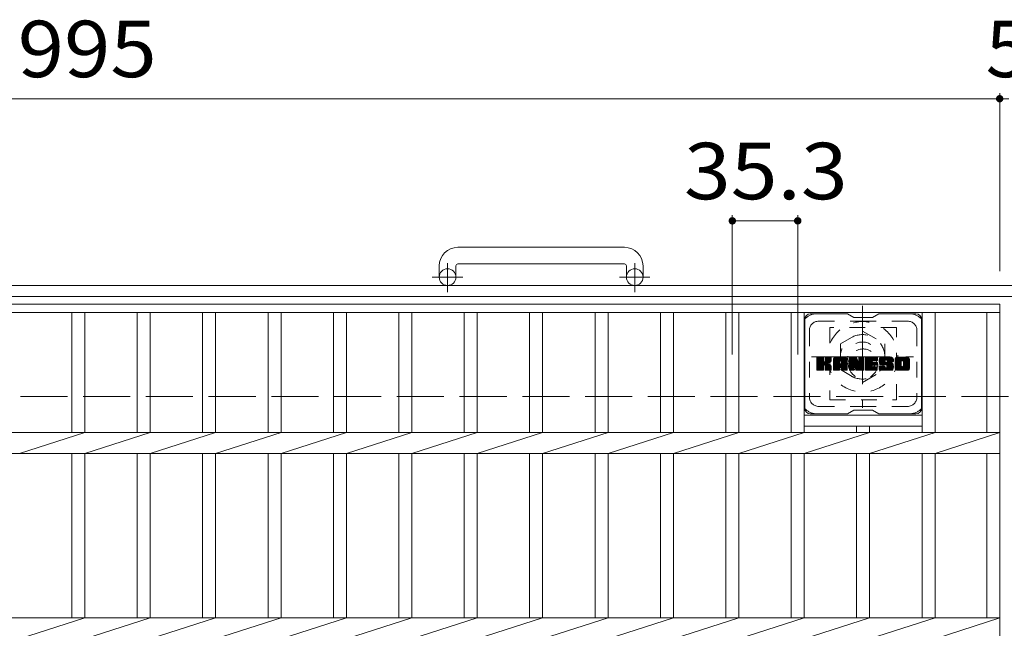
# Model space of a CAD drawing. Units: millimetres. Extents: x -1644 to 1921, y -1353 to 1358.
# Drawn here: x -866 to -334, y 932 to 1261 of the extents above; entities that cross this region are included whole.
import ezdxf

# ---------------------------------------------------------------- set-up
doc = ezdxf.new("R2010")
doc.units = ezdxf.units.MM
doc.header["$LTSCALE"] = 10
for name, pattern in [('JWW_CENTER1', [6.773333, 4.233333, -0.846667, 0.846667, -0.846667]), ('JWW_DASHED1', [1.693333, 0.846667, -0.846667]), ('JWW_DASHED3', [3.386667, 2.54, -0.846667])]:
    doc.linetypes.add(name, pattern=pattern)
for name, color, linetype in [('C-1', 7, 'Continuous'), ('C-2', 7, 'Continuous'), ('C-3', 7, 'Continuous'), ('C-4', 7, 'Continuous'), ('C-7', 7, 'Continuous'), ('C-8', 7, 'Continuous')]:
    doc.layers.add(name, color=color, linetype=linetype)
doc.styles.add('ＭＳ ゴシック', font='txt', dxfattribs={"height": 1})

msp = doc.modelspace()

# ---------------------------------------------------------------- linework, layer by layer
at = {"layer": 'C-1', "color": 2, "linetype": 'Continuous', "lineweight": 9}
for p, q in [((-539.14, 1137.97), (-629.14, 1137.97)), ((-639.14, 1127.97), (-639.14, 1121.87)), ((-630.14, 1127.97), (-630.14, 1121.87)), ((-629.14, 1128.97), (-539.14, 1128.97)), ((-538.14, 1127.97), (-538.14, 1121.87)), ((-529.14, 1127.97), (-529.14, 1121.87)), ((-24.14, 1117.37), (-1644.14, 1117.37)), ((-24.14, 1111.37), (-1644.14, 1111.37))]:
    msp.add_line(p, q, dxfattribs=at)
at = {"layer": 'C-1', "color": 2, "linetype": 'JWW_CENTER1', "lineweight": 9}
for p, q in [((-634.64, 1113.76), (-634.64, 1129.36)), ((-533.64, 1113.76), (-533.64, 1129.36)), ((-626.48, 1121.87), (-642.88, 1121.87)), ((-525.48, 1121.87), (-541.89, 1121.87))]:
    msp.add_line(p, q, dxfattribs=at)
at = {"layer": 'C-1', "color": 2, "linetype": 'JWW_DASHED3', "lineweight": 9}
msp.add_line((-1644.14, 1057.37), (-24.14, 1057.37), dxfattribs=at)
at = {"layer": 'C-1', "color": 2, "linetype": 'Continuous', "lineweight": 9}
for centre in [(-634.64, 1121.87), (-533.64, 1121.87)]:
    msp.add_circle(centre, 4.5, dxfattribs=at)
for centre, radius, start, end in [((-629.14, 1127.97), 10, 90, 180), ((-539.14, 1127.97), 10, 0, 90), ((-629.14, 1127.97), 1, 90, 180), ((-539.14, 1127.97), 1, 0, 90)]:
    msp.add_arc(centre, radius, start, end, dxfattribs=at)
at = {"layer": 'C-2', "color": 3, "linetype": 'Continuous', "lineweight": 9}
for p, q in [((-1331.64, 1107.37), (-336.64, 1107.37)), ((-336.64, 1107.37), (-336.64, 657.37)), ((-1331.64, 1102.87), (-336.64, 1102.87)), ((-837.44, 1102.87), (-837.44, 1038.03)), ((-830.44, 1102.87), (-830.44, 1038.03)), ((-802.14, 1102.87), (-802.14, 1038.03)), ((-795.14, 1102.87), (-795.14, 1038.03)), ((-766.84, 1102.87), (-766.84, 1038.03)), ((-759.84, 1102.87), (-759.84, 1038.03)), ((-731.54, 1102.87), (-731.54, 1038.03)), ((-724.54, 1102.87), (-724.54, 1038.03)), ((-696.24, 1102.87), (-696.24, 1038.03)), ((-689.24, 1102.87), (-689.24, 1038.03)), ((-660.94, 1102.87), (-660.94, 1038.03)), ((-653.94, 1102.87), (-653.94, 1038.03)), ((-625.64, 1102.87), (-625.64, 1038.03)), ((-618.64, 1102.87), (-618.64, 1038.03)), ((-590.34, 1102.87), (-590.34, 1038.03)), ((-583.34, 1102.87), (-583.34, 1038.03)), ((-555.04, 1102.87), (-555.04, 1038.03)), ((-548.04, 1102.87), (-548.04, 1038.03)), ((-519.74, 1102.87), (-519.74, 1038.03)), ((-512.74, 1102.87), (-512.74, 1038.03)), ((-484.44, 1102.87), (-484.44, 1038.03)), ((-477.44, 1102.87), (-477.44, 1038.03)), ((-449.14, 1102.87), (-449.14, 1038.03)), ((-442.14, 1102.87), (-442.14, 1038.03)), ((-378.54, 1102.87), (-378.54, 1038.03)), ((-371.54, 1102.87), (-371.54, 1038.03)), ((-343.64, 1102.87), (-343.64, 1038.03)), ((-442.14, 1047.37), (-378.54, 1047.37)), ((-1331.64, 1038.03), (-336.64, 1038.03)), ((-865.74, 1026.71), (-830.44, 1038.03)), ((-830.44, 1026.71), (-795.14, 1038.03)), ((-795.14, 1026.71), (-759.84, 1038.03)), ((-759.84, 1026.71), (-724.54, 1038.03)), ((-724.54, 1026.71), (-689.24, 1038.03)), ((-689.24, 1026.71), (-653.94, 1038.03)), ((-653.94, 1026.71), (-618.64, 1038.03)), ((-618.64, 1026.71), (-583.34, 1038.03)), ((-583.34, 1026.71), (-548.04, 1038.03)), ((-548.04, 1026.71), (-512.74, 1038.03)), ((-512.74, 1026.71), (-477.44, 1038.03)), ((-477.44, 1026.71), (-442.14, 1038.03)), ((-442.14, 1041.37), (-378.54, 1041.37)), ((-442.14, 1026.71), (-406.84, 1038.03)), ((-413.84, 1041.37), (-413.84, 1038.03)), ((-406.84, 1041.37), (-406.84, 1038.03)), ((-406.84, 1026.71), (-371.54, 1038.03)), ((-371.54, 1026.71), (-336.64, 1038.03)), ((-1331.64, 1026.71), (-336.64, 1026.71)), ((-837.44, 1026.71), (-837.44, 938.03)), ((-830.44, 1026.71), (-830.44, 938.03)), ((-802.14, 1026.71), (-802.14, 938.03)), ((-795.14, 1026.71), (-795.14, 938.03)), ((-766.84, 1026.71), (-766.84, 938.03)), ((-759.84, 1026.71), (-759.84, 938.03)), ((-731.54, 1026.71), (-731.54, 938.03)), ((-724.54, 1026.71), (-724.54, 938.03)), ((-696.24, 1026.71), (-696.24, 938.03)), ((-689.24, 1026.71), (-689.24, 938.03)), ((-660.94, 1026.71), (-660.94, 938.03)), ((-653.94, 1026.71), (-653.94, 938.03)), ((-625.64, 1026.71), (-625.64, 938.03)), ((-618.64, 1026.71), (-618.64, 938.03)), ((-590.34, 1026.71), (-590.34, 938.03)), ((-583.34, 1026.71), (-583.34, 938.03)), ((-555.04, 1026.71), (-555.04, 938.03)), ((-548.04, 1026.71), (-548.04, 938.03)), ((-519.74, 1026.71), (-519.74, 938.03)), ((-512.74, 1026.71), (-512.74, 938.03)), ((-484.44, 1026.71), (-484.44, 938.03)), ((-477.44, 1026.71), (-477.44, 938.03)), ((-449.14, 1026.71), (-449.14, 938.03)), ((-442.14, 1026.71), (-442.14, 938.03)), ((-413.84, 1026.71), (-413.84, 938.03)), ((-406.84, 1026.71), (-406.84, 938.03)), ((-378.54, 1026.71), (-378.54, 938.03)), ((-371.54, 1026.71), (-371.54, 938.03)), ((-343.64, 1026.71), (-343.64, 938.03)), ((-1331.64, 938.03), (-336.64, 938.03)), ((-865.74, 926.71), (-830.44, 938.03)), ((-830.44, 926.71), (-795.14, 938.03)), ((-795.14, 926.71), (-759.84, 938.03)), ((-759.84, 926.71), (-724.54, 938.03)), ((-724.54, 926.71), (-689.24, 938.03)), ((-689.24, 926.71), (-653.94, 938.03)), ((-653.94, 926.71), (-618.64, 938.03)), ((-618.64, 926.71), (-583.34, 938.03)), ((-583.34, 926.71), (-548.04, 938.03)), ((-548.04, 926.71), (-512.74, 938.03)), ((-512.74, 926.71), (-477.44, 938.03)), ((-477.44, 926.71), (-442.14, 938.03)), ((-442.14, 926.71), (-406.84, 938.03)), ((-406.84, 926.71), (-371.54, 938.03)), ((-371.54, 926.71), (-336.64, 938.03))]:
    msp.add_line(p, q, dxfattribs=at)
at = {"layer": 'C-3', "color": 4, "linetype": 'JWW_DASHED1', "lineweight": 9}
for p, q in [((-392.34, 1094.62), (-428.34, 1094.62)), ((-428.34, 1094.62), (-428.34, 1055.62)), ((-392.34, 1055.62), (-392.34, 1094.62)), ((-428.34, 1055.62), (-392.34, 1055.62))]:
    msp.add_line(p, q, dxfattribs=at)
msp.add_circle((-410.34, 1075.12), 8, dxfattribs=at)
at = {"layer": 'C-4', "color": 7, "linetype": 'Continuous', "lineweight": 9}
for p, q in [((-1331.64, 1218.13), (-336.64, 1218.13)), ((-336.64, 1221.13), (-336.64, 1125.06)), ((-336.64, 1218.13), (-331.64, 1218.13)), ((-480.94, 1155.25), (-480.94, 1080.21)), ((-445.64, 1155.25), (-445.64, 1080.21)), ((-480.94, 1152.25), (-445.64, 1152.25))]:
    msp.add_line(p, q, dxfattribs=at)
at = {"layer": 'C-4', "color": 7, "linetype": 'Continuous', "lineweight": 9, "const_width": 2}
for points in [[(-335.64, 1218.13, 0.414214), (-336.64, 1219.13, 0.414214), (-337.64, 1218.13, 0.414214), (-336.64, 1217.13, 0.414214)], [(-479.94, 1152.25, 0.414214), (-480.94, 1153.25, 0.414214), (-481.94, 1152.25, 0.414214), (-480.94, 1151.25, 0.414214)], [(-444.64, 1152.25, 0.414214), (-445.64, 1153.25, 0.414214), (-446.64, 1152.25, 0.414214), (-445.64, 1151.25, 0.414214)]]:
    msp.add_lwpolyline(points, format="xyb", close=True, dxfattribs=at)
at = {"layer": 'C-7', "color": 6, "linetype": 'Continuous', "lineweight": 9}
for p, q in [((-418.84, 1102.12), (-438.84, 1102.12)), ((-415.34, 1100.12), (-418.8, 1102.12)), ((-415.34, 1100.12), (-405.34, 1100.12)), ((-405.34, 1100.12), (-401.88, 1102.12)), ((-381.84, 1102.12), (-401.88, 1102.12)), ((-441.84, 1099.12), (-441.84, 1051.12)), ((-378.84, 1099.12), (-378.84, 1051.12)), ((-435.34, 1075.39), (-432.09, 1078.64)), ((-435.34, 1075.58), (-432.28, 1078.64)), ((-435.34, 1075.77), (-432.47, 1078.64)), ((-435.34, 1075.97), (-432.66, 1078.64)), ((-435.34, 1076.16), (-432.86, 1078.64)), ((-435.34, 1076.35), (-433.05, 1078.64)), ((-435.34, 1076.54), (-433.24, 1078.64)), ((-435.34, 1076.73), (-433.43, 1078.64)), ((-435.34, 1076.93), (-433.62, 1078.64)), ((-435.34, 1077.12), (-433.81, 1078.64)), ((-435.34, 1077.31), (-434.01, 1078.64)), ((-435.34, 1077.5), (-434.2, 1078.64)), ((-435.34, 1077.69), (-434.39, 1078.64)), ((-435.34, 1077.88), (-434.58, 1078.64)), ((-435.34, 1078.08), (-434.77, 1078.64)), ((-435.34, 1078.27), (-434.96, 1078.64)), ((-435.34, 1075.2), (-431.94, 1078.6)), ((-435.34, 1075.01), (-431.85, 1078.5)), ((-435.34, 1074.82), (-431.81, 1078.35)), ((-435.34, 1071.9), (-435.34, 1078.34)), ((-435.34, 1074.62), (-431.81, 1078.16)), ((-435.34, 1074.43), (-431.81, 1077.97)), ((-435.34, 1074.24), (-431.81, 1077.78)), ((-435.34, 1074.05), (-431.81, 1077.58)), ((-435.34, 1073.86), (-431.81, 1077.39)), ((-435.34, 1073.67), (-431.81, 1077.2)), ((-435.34, 1073.47), (-431.81, 1077.01)), ((-435.34, 1073.28), (-431.81, 1076.82)), ((-435.34, 1073.09), (-431.81, 1076.62)), ((-435.34, 1072.9), (-431.79, 1076.45)), ((-435.34, 1072.71), (-431.73, 1076.31)), ((-435.34, 1072.52), (-431.65, 1076.21)), ((-435.34, 1072.32), (-431.53, 1076.13)), ((-435.34, 1071.94), (-431.17, 1076.11)), ((-435.34, 1072.13), (-431.39, 1076.09)), ((-435.31, 1071.77), (-428.45, 1078.64)), ((-435.29, 1078.51), (-435.21, 1078.59)), ((-435.23, 1071.67), (-428.25, 1078.64)), ((-435.1, 1071.6), (-428.06, 1078.64)), ((-432.11, 1078.64), (-435.04, 1078.64)), ((-434.92, 1071.6), (-427.88, 1078.64)), ((-434.73, 1071.6), (-427.75, 1078.57)), ((-434.53, 1071.6), (-427.67, 1078.46)), ((-434.34, 1071.6), (-431.77, 1074.17)), ((-434.15, 1071.6), (-431.81, 1073.94)), ((-433.96, 1071.6), (-431.81, 1073.75)), ((-433.77, 1071.6), (-431.81, 1073.56)), ((-431.81, 1078.34), (-431.81, 1076.57)), ((-431.81, 1071.9), (-431.81, 1073.98)), ((-431.52, 1074.42), (-427.65, 1078.29)), ((-431.29, 1074.46), (-427.65, 1078.1)), ((-431.14, 1074.42), (-427.65, 1077.91)), ((-431.02, 1074.35), (-427.65, 1077.72)), ((-430.93, 1074.24), (-429.89, 1075.28)), ((-430.87, 1074.11), (-429.83, 1075.15)), ((-430.86, 1076.42), (-428.64, 1078.64)), ((-430.85, 1073.94), (-429.69, 1075.1)), ((-430.85, 1073.75), (-429.51, 1075.08)), ((-430.85, 1073.55), (-429.35, 1075.06)), ((-430.85, 1073.36), (-429.19, 1075.02)), ((-430.85, 1073.17), (-429.04, 1074.98)), ((-430.85, 1072.98), (-428.89, 1074.94)), ((-430.85, 1072.79), (-428.75, 1074.88)), ((-430.85, 1072.6), (-428.62, 1074.83)), ((-430.85, 1072.4), (-428.49, 1074.77)), ((-430.85, 1072.21), (-428.36, 1074.7)), ((-430.85, 1072.02), (-428.24, 1074.63)), ((-430.85, 1071.9), (-430.85, 1073.98)), ((-430.84, 1076.63), (-428.83, 1078.64)), ((-430.84, 1076.82), (-429.02, 1078.64)), ((-430.84, 1077.02), (-429.21, 1078.64)), ((-430.84, 1077.21), (-429.4, 1078.64)), ((-430.84, 1077.4), (-429.6, 1078.64)), ((-430.84, 1077.59), (-429.79, 1078.64)), ((-430.84, 1077.78), (-429.98, 1078.64)), ((-430.84, 1077.97), (-430.17, 1078.64)), ((-430.84, 1078.17), (-430.36, 1078.64)), ((-430.84, 1078.36), (-430.55, 1078.64)), ((-430.84, 1078.34), (-430.84, 1076.57)), ((-430.84, 1071.83), (-428.13, 1074.55)), ((-430.78, 1071.71), (-428.02, 1074.47)), ((-430.67, 1071.62), (-427.92, 1074.38)), ((-427.95, 1078.64), (-430.54, 1078.64)), ((-430.51, 1071.6), (-427.83, 1074.27)), ((-430.32, 1071.6), (-427.76, 1074.15)), ((-430.12, 1071.6), (-427.7, 1074.02)), ((-429.93, 1071.6), (-427.66, 1073.87)), ((-429.74, 1071.6), (-427.64, 1073.69)), ((-429.73, 1075.44), (-427.65, 1077.52)), ((-429.5, 1075.48), (-427.65, 1077.33)), ((-429.26, 1075.53), (-427.65, 1077.14)), ((-428.99, 1075.6), (-427.65, 1076.95)), ((-428.7, 1075.71), (-427.65, 1076.75)), ((-428.35, 1075.86), (-427.7, 1076.51)), ((-427.65, 1078.34), (-427.65, 1076.84)), ((-427.64, 1071.9), (-427.64, 1073.69)), ((-426.37, 1073.24), (-420.97, 1078.64)), ((-426.37, 1073.43), (-421.16, 1078.64)), ((-426.37, 1073.63), (-421.35, 1078.64)), ((-426.37, 1073.82), (-421.54, 1078.64)), ((-426.37, 1074.01), (-421.73, 1078.64)), ((-426.37, 1074.2), (-421.93, 1078.64)), ((-426.37, 1074.39), (-422.12, 1078.64)), ((-426.37, 1074.58), (-422.31, 1078.64)), ((-426.37, 1074.78), (-422.5, 1078.64)), ((-426.37, 1074.97), (-422.69, 1078.64)), ((-426.37, 1075.16), (-422.89, 1078.64)), ((-426.37, 1075.35), (-423.08, 1078.64)), ((-426.37, 1075.54), (-423.27, 1078.64)), ((-426.37, 1075.73), (-423.46, 1078.64)), ((-426.37, 1075.93), (-423.65, 1078.64)), ((-426.37, 1076.12), (-423.84, 1078.64)), ((-426.37, 1076.31), (-424.04, 1078.64)), ((-426.37, 1076.5), (-424.23, 1078.64)), ((-426.37, 1076.69), (-424.42, 1078.64)), ((-426.37, 1076.88), (-424.61, 1078.64)), ((-426.37, 1077.08), (-424.8, 1078.64)), ((-426.37, 1077.27), (-424.99, 1078.64)), ((-426.37, 1077.46), (-425.19, 1078.64)), ((-426.37, 1077.65), (-425.38, 1078.64)), ((-426.37, 1071.9), (-426.37, 1077.64)), ((-426.37, 1073.05), (-423.17, 1076.25)), ((-426.37, 1072.86), (-423.17, 1076.06)), ((-426.37, 1072.67), (-423.17, 1075.86)), ((-426.37, 1072.48), (-423.17, 1075.67)), ((-426.37, 1072.28), (-423.17, 1075.48)), ((-426.37, 1072.09), (-423.17, 1075.29)), ((-426.37, 1071.9), (-423.14, 1075.13)), ((-426.34, 1077.87), (-425.6, 1078.62)), ((-426.33, 1071.75), (-422.98, 1075.09)), ((-426.24, 1071.65), (-422.79, 1075.09)), ((-426.18, 1078.22), (-425.95, 1078.45)), ((-426.1, 1071.6), (-422.6, 1075.09)), ((-425.91, 1071.6), (-422.41, 1075.09)), ((-425.71, 1071.6), (-419.14, 1078.17)), ((-425.52, 1071.6), (-419.08, 1078.04)), ((-420, 1078.64), (-425.36, 1078.64)), ((-425.33, 1071.6), (-419.03, 1077.9)), ((-425.14, 1071.6), (-419, 1077.74)), ((-424.95, 1071.6), (-418.99, 1077.55)), ((-424.76, 1071.6), (-418.99, 1077.36)), ((-424.56, 1071.6), (-418.99, 1077.17)), ((-423.17, 1075.19), (-423.17, 1076.24)), ((-422.29, 1075.09), (-423.07, 1075.09)), ((-422.79, 1073.18), (-418.99, 1076.97)), ((-422.69, 1076.73), (-420.78, 1078.64)), ((-422.59, 1073.19), (-418.99, 1076.78)), ((-422.53, 1076.7), (-420.58, 1078.64)), ((-422.45, 1073.14), (-418.99, 1076.59)), ((-422.4, 1076.64), (-420.39, 1078.64)), ((-422.34, 1073.05), (-418.99, 1076.4)), ((-422.3, 1076.54), (-420.2, 1078.64)), ((-422.26, 1072.95), (-418.99, 1076.21)), ((-422.23, 1076.42), (-420.01, 1078.64)), ((-422.2, 1072.81), (-418.99, 1076.02)), ((-422.19, 1076.27), (-419.83, 1078.63)), ((-422.19, 1076.08), (-419.68, 1078.59)), ((-422.19, 1075.89), (-419.54, 1078.53)), ((-422.19, 1075.69), (-419.42, 1078.46)), ((-422.19, 1075.5), (-419.32, 1078.38)), ((-422.19, 1075.31), (-419.22, 1078.28)), ((-422.19, 1075.19), (-422.19, 1076.24)), ((-422.19, 1072.63), (-418.99, 1075.82)), ((-422.19, 1072.44), (-418.99, 1075.63)), ((-422.19, 1072.24), (-418.99, 1075.44)), ((-422.19, 1072.05), (-418.99, 1075.25)), ((-422.19, 1071.86), (-418.99, 1075.06)), ((-422.14, 1071.72), (-418.99, 1074.87)), ((-422.03, 1071.63), (-418.99, 1074.67)), ((-421.88, 1071.6), (-418.99, 1074.48)), ((-421.69, 1071.6), (-418.99, 1074.29)), ((-421.5, 1071.6), (-418.99, 1074.1)), ((-421.31, 1071.6), (-418.99, 1073.91)), ((-421.11, 1071.6), (-418.99, 1073.71)), ((-420.92, 1071.6), (-418.99, 1073.52)), ((-418.99, 1071.9), (-418.99, 1077.64)), ((-417.7, 1075.01), (-414.07, 1078.64)), ((-417.7, 1075.2), (-414.26, 1078.64)), ((-417.7, 1075.39), (-414.45, 1078.64)), ((-417.7, 1075.58), (-414.64, 1078.64)), ((-417.7, 1075.78), (-414.83, 1078.64)), ((-417.7, 1075.97), (-415.02, 1078.64)), ((-417.7, 1076.16), (-415.22, 1078.64)), ((-417.7, 1076.35), (-415.41, 1078.64)), ((-417.7, 1076.54), (-415.6, 1078.64)), ((-417.7, 1076.74), (-415.79, 1078.64)), ((-417.7, 1076.93), (-415.98, 1078.64)), ((-417.7, 1077.12), (-416.17, 1078.64)), ((-417.7, 1077.31), (-416.37, 1078.64)), ((-417.7, 1077.5), (-416.56, 1078.64)), ((-417.7, 1077.69), (-416.75, 1078.64)), ((-417.7, 1077.89), (-416.94, 1078.64)), ((-417.7, 1078.08), (-417.13, 1078.64)), ((-417.7, 1078.27), (-417.32, 1078.64)), ((-417.7, 1074.82), (-413.94, 1078.58)), ((-417.7, 1074.63), (-413.85, 1078.47)), ((-417.7, 1078.34), (-417.7, 1071.9)), ((-417.7, 1074.43), (-413.8, 1078.33)), ((-417.7, 1074.24), (-413.76, 1078.19)), ((-417.7, 1074.05), (-413.71, 1078.04)), ((-417.7, 1073.86), (-413.66, 1077.9)), ((-417.7, 1073.67), (-413.62, 1077.75)), ((-417.7, 1073.48), (-413.57, 1077.6)), ((-417.7, 1073.28), (-413.52, 1077.46)), ((-417.7, 1073.09), (-413.48, 1077.31)), ((-417.7, 1072.9), (-413.43, 1077.17)), ((-417.7, 1072.71), (-413.38, 1077.02)), ((-417.7, 1072.52), (-413.34, 1076.88)), ((-417.7, 1072.33), (-413.29, 1076.73)), ((-417.7, 1072.13), (-413.25, 1076.59)), ((-417.7, 1071.94), (-413.2, 1076.44)), ((-417.67, 1071.78), (-413.15, 1076.3)), ((-417.64, 1078.52), (-417.57, 1078.59)), ((-417.59, 1071.67), (-413.11, 1076.15)), ((-417.46, 1071.6), (-413.06, 1076.01)), ((-417.4, 1078.64), (-414.12, 1078.64)), ((-417.28, 1071.6), (-415.16, 1073.72)), ((-415.17, 1071.9), (-415.17, 1073.65)), ((-415.05, 1073.83), (-413.01, 1075.86)), ((-414.87, 1073.81), (-412.97, 1075.72)), ((-414.79, 1073.7), (-412.92, 1075.57)), ((-414.23, 1071.81), (-414.79, 1073.7)), ((-414.75, 1073.55), (-412.83, 1075.47)), ((-414.7, 1073.4), (-410.04, 1078.06)), ((-414.66, 1073.26), (-410.04, 1077.87)), ((-414.62, 1073.11), (-410.04, 1077.68)), ((-414.57, 1072.96), (-410.04, 1077.49)), ((-414.53, 1072.81), (-410.04, 1077.3)), ((-414.48, 1072.66), (-410.04, 1077.11)), ((-414.44, 1072.52), (-410.04, 1076.91)), ((-414.4, 1072.37), (-410.04, 1076.72)), ((-414.35, 1072.22), (-410.04, 1076.53)), ((-414.31, 1072.07), (-410.04, 1076.34)), ((-414.27, 1071.92), (-410.04, 1076.15)), ((-414.22, 1071.78), (-410.04, 1075.96)), ((-414.14, 1071.67), (-410.04, 1075.76)), ((-414.01, 1071.6), (-410.04, 1075.57)), ((-413.84, 1078.43), (-412.92, 1075.56)), ((-413.83, 1071.6), (-410.04, 1075.38)), ((-413.64, 1071.6), (-410.04, 1075.19)), ((-413.44, 1071.6), (-410.04, 1075)), ((-413.25, 1071.6), (-410.04, 1074.81)), ((-413.06, 1071.6), (-410.04, 1074.61)), ((-412.87, 1071.6), (-410.04, 1074.42)), ((-412.68, 1071.6), (-410.04, 1074.23)), ((-412.61, 1076.46), (-410.42, 1078.64)), ((-412.61, 1076.65), (-410.61, 1078.64)), ((-412.61, 1076.84), (-410.81, 1078.64)), ((-412.61, 1077.03), (-411, 1078.64)), ((-412.61, 1077.23), (-411.19, 1078.64)), ((-412.61, 1077.42), (-411.38, 1078.64)), ((-412.61, 1077.61), (-411.57, 1078.64)), ((-412.61, 1077.8), (-411.76, 1078.64)), ((-412.61, 1077.99), (-411.96, 1078.64)), ((-412.61, 1078.18), (-412.15, 1078.64)), ((-412.61, 1076.27), (-410.25, 1078.63)), ((-412.61, 1076.08), (-410.13, 1078.55)), ((-412.61, 1075.88), (-410.06, 1078.43)), ((-412.61, 1078.34), (-412.61, 1075.61)), ((-412.61, 1075.69), (-410.04, 1078.26)), ((-412.6, 1078.38), (-412.34, 1078.64)), ((-412.49, 1071.6), (-410.04, 1074.04)), ((-412.3, 1078.64), (-410.34, 1078.64)), ((-412.29, 1071.6), (-410.04, 1073.85)), ((-412.1, 1071.6), (-410.04, 1073.66)), ((-410.04, 1078.34), (-410.04, 1071.9)), ((-409.07, 1073.1), (-403.52, 1078.64)), ((-409.07, 1073.29), (-403.71, 1078.64)), ((-409.07, 1073.48), (-403.9, 1078.64)), ((-409.07, 1073.67), (-404.1, 1078.64)), ((-409.07, 1073.87), (-404.29, 1078.64)), ((-409.07, 1074.06), (-404.48, 1078.64)), ((-409.07, 1074.25), (-404.67, 1078.64)), ((-409.07, 1074.44), (-404.86, 1078.64)), ((-409.07, 1074.63), (-405.05, 1078.64)), ((-409.07, 1074.82), (-405.25, 1078.64)), ((-409.07, 1075.02), (-405.44, 1078.64)), ((-409.07, 1075.21), (-405.63, 1078.64)), ((-409.07, 1075.4), (-405.82, 1078.64)), ((-409.07, 1075.59), (-406.01, 1078.64)), ((-409.07, 1075.78), (-406.2, 1078.64)), ((-409.07, 1075.97), (-406.4, 1078.64)), ((-409.07, 1076.17), (-406.59, 1078.64)), ((-409.07, 1076.36), (-406.78, 1078.64)), ((-409.07, 1076.55), (-406.97, 1078.64)), ((-409.07, 1076.74), (-407.16, 1078.64)), ((-409.07, 1076.93), (-407.35, 1078.64)), ((-409.07, 1077.12), (-407.55, 1078.64)), ((-409.07, 1077.32), (-407.74, 1078.64)), ((-409.07, 1077.51), (-407.93, 1078.64)), ((-409.07, 1077.7), (-408.12, 1078.64)), ((-409.07, 1077.89), (-408.31, 1078.64)), ((-409.07, 1078.08), (-408.51, 1078.64)), ((-409.07, 1078.28), (-408.7, 1078.64)), ((-409.07, 1071.9), (-409.07, 1078.34)), ((-409.07, 1072.91), (-405.5, 1076.48)), ((-409.07, 1072.72), (-405.52, 1076.26)), ((-409.07, 1072.52), (-405.48, 1076.11)), ((-409.07, 1072.33), (-405.39, 1076.01)), ((-409.07, 1072.14), (-405.28, 1075.93)), ((-409.07, 1071.95), (-405.12, 1075.89)), ((-409.04, 1071.78), (-404.93, 1075.89)), ((-408.96, 1071.67), (-404.74, 1075.89)), ((-408.83, 1071.6), (-404.54, 1075.89)), ((-408.76, 1078.64), (-402.96, 1078.64)), ((-408.65, 1071.6), (-404.35, 1075.89)), ((-408.46, 1071.6), (-404.16, 1075.89)), ((-408.27, 1071.6), (-403.97, 1075.89)), ((-408.08, 1071.6), (-403.78, 1075.89)), ((-407.88, 1071.6), (-405.53, 1073.95)), ((-407.69, 1071.6), (-405.5, 1073.79)), ((-407.5, 1071.6), (-405.43, 1073.67)), ((-407.31, 1071.6), (-405.32, 1073.58)), ((-407.12, 1071.6), (-405.18, 1073.53)), ((-406.93, 1071.6), (-405, 1073.52)), ((-406.73, 1071.6), (-404.81, 1073.52)), ((-406.54, 1071.6), (-404.62, 1073.52)), ((-406.35, 1071.6), (-404.42, 1073.52)), ((-406.16, 1071.6), (-404.23, 1073.52)), ((-405.97, 1071.6), (-404.04, 1073.52)), ((-405.77, 1071.6), (-403.85, 1073.52)), ((-405.58, 1071.6), (-403.66, 1073.52)), ((-405.39, 1071.6), (-403.46, 1073.52)), ((-405.27, 1076.71), (-403.33, 1078.64)), ((-405.2, 1071.6), (-403.27, 1073.52)), ((-405.13, 1074.35), (-403.59, 1075.89)), ((-402.96, 1074.35), (-405.12, 1074.35)), ((-402.98, 1073.52), (-405.12, 1073.52)), ((-402.96, 1076.74), (-405.1, 1076.74)), ((-402.96, 1075.89), (-405.1, 1075.89)), ((-405.04, 1076.74), (-403.14, 1078.64)), ((-405.01, 1071.6), (-403.08, 1073.52)), ((-404.94, 1074.35), (-403.39, 1075.89)), ((-404.85, 1076.74), (-402.95, 1078.64)), ((-404.75, 1074.35), (-403.2, 1075.89)), ((-404.66, 1076.74), (-402.8, 1078.6)), ((-404.56, 1074.35), (-403.01, 1075.89)), ((-404.47, 1076.74), (-402.7, 1078.5)), ((-404.37, 1074.35), (-402.84, 1075.87)), ((-404.28, 1076.74), (-402.66, 1078.36)), ((-404.18, 1074.35), (-402.73, 1075.79)), ((-404.08, 1076.74), (-402.66, 1078.16)), ((-403.98, 1074.35), (-402.67, 1075.66)), ((-403.89, 1076.74), (-402.66, 1077.97)), ((-403.79, 1074.35), (-402.66, 1075.48)), ((-403.7, 1076.74), (-402.66, 1077.78)), ((-403.6, 1074.35), (-402.66, 1075.29)), ((-403.51, 1076.74), (-402.66, 1077.59)), ((-403.41, 1074.35), (-402.66, 1075.1)), ((-403.32, 1076.74), (-402.66, 1077.4)), ((-403.22, 1074.35), (-402.66, 1074.91)), ((-403.12, 1076.74), (-402.66, 1077.21)), ((-403.02, 1074.35), (-402.66, 1074.71)), ((-402.93, 1076.74), (-402.66, 1077.01)), ((-402.66, 1077.04), (-402.66, 1078.34)), ((-402.66, 1074.65), (-402.66, 1075.59)), ((-401.69, 1076.45), (-399.49, 1078.64)), ((-401.69, 1076.64), (-399.69, 1078.64)), ((-401.69, 1072.61), (-400.46, 1073.84)), ((-401.69, 1072.81), (-400.65, 1073.84)), ((-401.69, 1073), (-400.84, 1073.84)), ((-401.69, 1073.19), (-401.04, 1073.84)), ((-401.69, 1073.38), (-401.23, 1073.84)), ((-401.69, 1073.57), (-401.42, 1073.84)), ((-401.69, 1073.54), (-401.69, 1072.6)), ((-401.68, 1076.27), (-399.3, 1078.64)), ((-401.68, 1076.84), (-399.88, 1078.64)), ((-401.67, 1072.44), (-400.27, 1073.84)), ((-401.66, 1076.09), (-399.11, 1078.64)), ((-401.66, 1077.05), (-400.07, 1078.64)), ((-401.64, 1075.92), (-398.92, 1078.64)), ((-401.64, 1072.28), (-400.08, 1073.84)), ((-401.63, 1077.27), (-400.26, 1078.64)), ((-401.62, 1075.75), (-398.73, 1078.64)), ((-401.59, 1075.59), (-398.54, 1078.64)), ((-401.59, 1077.51), (-400.45, 1078.64)), ((-401.58, 1072.15), (-399.89, 1073.84)), ((-401.55, 1075.44), (-398.34, 1078.64)), ((-401.53, 1077.76), (-400.64, 1078.64)), ((-401.51, 1075.29), (-398.15, 1078.64)), ((-401.51, 1072.03), (-399.69, 1073.84)), ((-401.46, 1075.14), (-397.96, 1078.64)), ((-401.44, 1078.04), (-400.84, 1078.64)), ((-401.42, 1071.92), (-399.5, 1073.84)), ((-401.41, 1075), (-397.77, 1078.64)), ((-401.39, 1073.84), (-398.79, 1073.84)), ((-401.36, 1074.86), (-397.58, 1078.64)), ((-401.32, 1078.35), (-401.07, 1078.6)), ((-401.32, 1071.83), (-399.31, 1073.84)), ((-401.3, 1074.73), (-397.38, 1078.64)), ((-401.22, 1074.62), (-397.19, 1078.64)), ((-401.21, 1071.75), (-399.12, 1073.84)), ((-401.11, 1074.54), (-397, 1078.64)), ((-401.09, 1071.68), (-398.93, 1073.84)), ((-400.97, 1074.49), (-398.49, 1076.96)), ((-400.95, 1071.63), (-398.74, 1073.84)), ((-395, 1078.64), (-400.87, 1078.64)), ((-397.83, 1074.48), (-400.87, 1074.48)), ((-400.79, 1074.48), (-398.5, 1076.76)), ((-400.78, 1071.6), (-398.6, 1073.78)), ((-400.6, 1071.6), (-398.52, 1073.68)), ((-400.59, 1074.48), (-398.5, 1076.57)), ((-400.41, 1071.6), (-398.48, 1073.52)), ((-400.4, 1074.48), (-398.5, 1076.38)), ((-400.21, 1074.48), (-398.5, 1076.19)), ((-400.02, 1074.48), (-398.49, 1076)), ((-399.83, 1074.48), (-398.43, 1075.87)), ((-399.63, 1074.48), (-398.32, 1075.79)), ((-399.44, 1074.48), (-398.16, 1075.76)), ((-399.25, 1074.48), (-397.97, 1075.76)), ((-399.06, 1074.48), (-397.77, 1075.76)), ((-398.87, 1074.48), (-397.58, 1075.76)), ((-398.87, 1071.6), (-394.72, 1075.75)), ((-398.68, 1074.48), (-397.39, 1075.76)), ((-398.68, 1071.6), (-394.58, 1075.7)), ((-398.5, 1076.06), (-398.5, 1076.86)), ((-398.49, 1071.6), (-394.47, 1075.62)), ((-398.48, 1074.48), (-397.2, 1075.76)), ((-398.48, 1073.54), (-398.48, 1073.33)), ((-398.3, 1071.6), (-394.38, 1075.51)), ((-398.29, 1074.48), (-397.01, 1075.76)), ((-398.2, 1075.76), (-394.82, 1075.76)), ((-398.11, 1077.34), (-396.81, 1078.64)), ((-398.11, 1071.6), (-394.32, 1075.38)), ((-398.1, 1074.48), (-396.82, 1075.76)), ((-397.91, 1077.35), (-396.62, 1078.64)), ((-397.91, 1074.48), (-396.62, 1075.76)), ((-397.91, 1071.6), (-394.27, 1075.24)), ((-397.77, 1077.3), (-396.43, 1078.64)), ((-397.73, 1074.46), (-396.43, 1075.76)), ((-397.72, 1071.6), (-394.22, 1075.1)), ((-397.66, 1077.22), (-396.23, 1078.64)), ((-397.62, 1073.04), (-394.9, 1075.76)), ((-397.61, 1074.39), (-396.24, 1075.76)), ((-397.58, 1077.11), (-396.04, 1078.64)), ((-397.54, 1074.27), (-396.05, 1075.76)), ((-397.53, 1071.6), (-394.18, 1074.95)), ((-397.52, 1076.97), (-395.85, 1078.64)), ((-397.52, 1073.33), (-395.09, 1075.76)), ((-397.52, 1073.52), (-395.28, 1075.76)), ((-397.52, 1073.71), (-395.47, 1075.76)), ((-397.52, 1073.9), (-395.67, 1075.76)), ((-397.52, 1074.09), (-395.86, 1075.76)), ((-397.52, 1074.17), (-397.52, 1073.33)), ((-397.51, 1076.8), (-395.66, 1078.64)), ((-397.51, 1076.68), (-397.51, 1076.86)), ((-397.5, 1076.61), (-395.47, 1078.64)), ((-397.44, 1076.48), (-395.28, 1078.64)), ((-397.34, 1071.6), (-394.13, 1074.8)), ((-397.32, 1076.4), (-395.08, 1078.64)), ((-397.21, 1076.38), (-393.99, 1076.38)), ((-397.16, 1076.38), (-394.9, 1078.64)), ((-397.15, 1071.6), (-394.1, 1074.64)), ((-396.97, 1076.38), (-394.74, 1078.61)), ((-396.96, 1071.6), (-394.07, 1074.48)), ((-396.77, 1076.38), (-394.59, 1078.56)), ((-396.76, 1071.6), (-394.04, 1074.32)), ((-396.58, 1076.38), (-394.47, 1078.49)), ((-396.57, 1071.6), (-394.02, 1074.15)), ((-396.39, 1076.38), (-394.36, 1078.41)), ((-396.38, 1071.6), (-394, 1073.97)), ((-396.2, 1076.38), (-394.26, 1078.32)), ((-396.19, 1071.6), (-394, 1073.79)), ((-396.01, 1076.38), (-394.17, 1078.21)), ((-396, 1071.6), (-394, 1073.6)), ((-395.82, 1076.38), (-394.1, 1078.09)), ((-395.62, 1076.38), (-394.05, 1077.96)), ((-395.43, 1076.38), (-394.01, 1077.8)), ((-395.24, 1076.38), (-393.99, 1077.62)), ((-395.05, 1076.38), (-393.99, 1077.43)), ((-394.86, 1076.38), (-393.99, 1077.24)), ((-394.67, 1076.38), (-393.99, 1077.05)), ((-394.47, 1076.38), (-393.99, 1076.86)), ((-394.28, 1076.38), (-393.99, 1076.67)), ((-394.09, 1076.38), (-393.99, 1076.47)), ((-393.99, 1077.64), (-393.99, 1076.38)), ((-393.02, 1073.23), (-387.61, 1078.64)), ((-393.02, 1073.42), (-387.8, 1078.64)), ((-393.02, 1073.62), (-387.99, 1078.64)), ((-393.02, 1073.81), (-388.18, 1078.64)), ((-393.02, 1074), (-388.37, 1078.64)), ((-393.02, 1074.19), (-388.57, 1078.64)), ((-393.02, 1074.38), (-388.76, 1078.64)), ((-393.02, 1074.57), (-388.95, 1078.64)), ((-393.02, 1074.77), (-389.14, 1078.64)), ((-393.02, 1074.96), (-389.33, 1078.64)), ((-393.02, 1075.15), (-389.52, 1078.64)), ((-393.02, 1075.34), (-389.72, 1078.64)), ((-393.02, 1075.53), (-389.91, 1078.64)), ((-393.02, 1075.72), (-390.1, 1078.64)), ((-393.02, 1075.92), (-390.29, 1078.64)), ((-393.02, 1076.11), (-390.48, 1078.64)), ((-393.02, 1076.3), (-390.67, 1078.64)), ((-393.02, 1076.49), (-390.87, 1078.64)), ((-393.02, 1076.68), (-391.06, 1078.64)), ((-393.02, 1076.88), (-391.25, 1078.64)), ((-393.02, 1077.07), (-391.44, 1078.64)), ((-393.02, 1077.26), (-391.63, 1078.64)), ((-393.02, 1077.45), (-391.82, 1078.64)), ((-393.02, 1077.64), (-392.02, 1078.64)), ((-393.02, 1072.6), (-393.02, 1077.64)), ((-393.02, 1073.04), (-389.77, 1076.29)), ((-393.02, 1072.85), (-389.8, 1076.07)), ((-393.02, 1072.66), (-389.8, 1075.88)), ((-393.01, 1072.47), (-389.8, 1075.69)), ((-392.99, 1077.86), (-392.23, 1078.62)), ((-392.98, 1072.32), (-389.8, 1075.5)), ((-392.92, 1072.18), (-389.8, 1075.3)), ((-392.85, 1078.19), (-392.57, 1078.48)), ((-392.85, 1072.05), (-389.8, 1075.11)), ((-392.77, 1071.94), (-389.8, 1074.92)), ((-392.68, 1071.85), (-389.8, 1074.73)), ((-392.57, 1071.76), (-389.8, 1074.54)), ((-392.45, 1071.69), (-389.8, 1074.35)), ((-392.31, 1071.64), (-389.8, 1074.15)), ((-392.15, 1071.61), (-389.78, 1073.98)), ((-386.35, 1078.64), (-392.01, 1078.64)), ((-391.97, 1071.6), (-389.72, 1073.84)), ((-391.78, 1071.6), (-389.64, 1073.73)), ((-391.59, 1071.6), (-389.54, 1073.64)), ((-391.39, 1071.6), (-389.42, 1073.57)), ((-391.2, 1071.6), (-389.27, 1073.53)), ((-391.01, 1071.6), (-389.08, 1073.53)), ((-390.82, 1071.6), (-385.34, 1077.07)), ((-390.63, 1071.6), (-385.34, 1076.88)), ((-390.44, 1071.6), (-385.34, 1076.69)), ((-390.24, 1071.6), (-385.34, 1076.5)), ((-390.05, 1071.6), (-385.34, 1076.31)), ((-389.86, 1071.6), (-385.34, 1076.12)), ((-389.8, 1074.14), (-389.8, 1076.1)), ((-389.67, 1071.6), (-385.34, 1075.92)), ((-389.48, 1071.6), (-385.34, 1075.73)), ((-389.37, 1076.69), (-387.41, 1078.64)), ((-389.29, 1071.6), (-385.34, 1075.54)), ((-389.15, 1076.72), (-387.22, 1078.64)), ((-389.09, 1071.6), (-385.34, 1075.35)), ((-388.99, 1076.69), (-387.03, 1078.64)), ((-388.9, 1071.6), (-385.34, 1075.16)), ((-388.85, 1076.63), (-386.84, 1078.64)), ((-388.75, 1076.54), (-386.65, 1078.64)), ((-388.71, 1071.6), (-385.34, 1074.97)), ((-388.66, 1076.44), (-386.46, 1078.64)), ((-388.6, 1076.31), (-386.27, 1078.64)), ((-388.57, 1074.04), (-385.34, 1077.27)), ((-388.56, 1076.15), (-386.1, 1078.61)), ((-388.56, 1075.96), (-385.96, 1078.57)), ((-388.56, 1075.77), (-385.83, 1078.5)), ((-388.56, 1075.58), (-385.72, 1078.42)), ((-388.56, 1075.39), (-385.62, 1078.33)), ((-388.56, 1075.2), (-385.53, 1078.23)), ((-388.56, 1075), (-385.46, 1078.11)), ((-388.56, 1074.81), (-385.4, 1077.98)), ((-388.56, 1074.62), (-385.36, 1077.82)), ((-388.56, 1074.43), (-385.34, 1077.65)), ((-388.56, 1074.24), (-385.34, 1077.46)), ((-388.56, 1074.14), (-388.56, 1076.1)), ((-388.52, 1071.6), (-385.34, 1074.77)), ((-388.33, 1071.6), (-385.34, 1074.58)), ((-388.14, 1071.6), (-385.34, 1074.39)), ((-387.94, 1071.6), (-385.34, 1074.2)), ((-387.75, 1071.6), (-385.34, 1074.01)), ((-387.56, 1071.6), (-385.34, 1073.82)), ((-387.37, 1071.6), (-385.34, 1073.62)), ((-385.34, 1077.64), (-385.34, 1072.6)), ((-435.04, 1071.6), (-432.11, 1071.6)), ((-433.58, 1071.6), (-431.81, 1073.37)), ((-433.38, 1071.6), (-431.81, 1073.17)), ((-433.19, 1071.6), (-431.81, 1072.98)), ((-433, 1071.6), (-431.81, 1072.79)), ((-432.81, 1071.6), (-431.81, 1072.6)), ((-432.62, 1071.6), (-431.81, 1072.41)), ((-432.43, 1071.6), (-431.81, 1072.21)), ((-432.23, 1071.6), (-431.81, 1072.02)), ((-432.03, 1071.61), (-431.82, 1071.82)), ((-430.55, 1071.6), (-427.94, 1071.6)), ((-429.55, 1071.6), (-427.64, 1073.5)), ((-429.36, 1071.6), (-427.64, 1073.31)), ((-429.17, 1071.6), (-427.64, 1073.12)), ((-428.97, 1071.6), (-427.64, 1072.93)), ((-428.78, 1071.6), (-427.64, 1072.74)), ((-428.59, 1071.6), (-427.64, 1072.54)), ((-428.4, 1071.6), (-427.64, 1072.35)), ((-428.21, 1071.6), (-427.64, 1072.16)), ((-428.02, 1071.6), (-427.64, 1071.97)), ((-427.76, 1071.66), (-427.7, 1071.72)), ((-423.47, 1071.6), (-426.07, 1071.6)), ((-424.37, 1071.6), (-423.16, 1072.81)), ((-424.18, 1071.6), (-423.17, 1072.6)), ((-423.99, 1071.6), (-423.17, 1072.41)), ((-423.8, 1071.6), (-423.17, 1072.22)), ((-423.61, 1071.6), (-423.17, 1072.03)), ((-423.41, 1071.6), (-423.18, 1071.83)), ((-423.17, 1071.9), (-423.17, 1072.7)), ((-422.19, 1071.9), (-422.19, 1072.7)), ((-421.89, 1071.6), (-419.3, 1071.6)), ((-420.73, 1071.6), (-418.99, 1073.33)), ((-420.54, 1071.6), (-418.99, 1073.14)), ((-420.35, 1071.6), (-418.99, 1072.95)), ((-420.15, 1071.6), (-418.99, 1072.76)), ((-419.96, 1071.6), (-418.99, 1072.56)), ((-419.77, 1071.6), (-418.99, 1072.37)), ((-419.58, 1071.6), (-418.99, 1072.18)), ((-419.39, 1071.6), (-418.99, 1071.99)), ((-419.17, 1071.62), (-419.02, 1071.77)), ((-415.47, 1071.6), (-417.4, 1071.6)), ((-417.09, 1071.6), (-415.17, 1073.51)), ((-416.9, 1071.6), (-415.17, 1073.32)), ((-416.7, 1071.6), (-415.17, 1073.13)), ((-416.51, 1071.6), (-415.17, 1072.94)), ((-416.32, 1071.6), (-415.17, 1072.74)), ((-416.13, 1071.6), (-415.17, 1072.55)), ((-415.94, 1071.6), (-415.17, 1072.36)), ((-415.74, 1071.6), (-415.17, 1072.17)), ((-415.55, 1071.6), (-415.17, 1071.98)), ((-415.32, 1071.64), (-415.21, 1071.74)), ((-410.34, 1071.6), (-413.94, 1071.6)), ((-411.91, 1071.6), (-410.04, 1073.46)), ((-411.72, 1071.6), (-410.04, 1073.27)), ((-411.53, 1071.6), (-410.04, 1073.08)), ((-411.33, 1071.6), (-410.04, 1072.89)), ((-411.14, 1071.6), (-410.04, 1072.7)), ((-410.95, 1071.6), (-410.04, 1072.5)), ((-410.76, 1071.6), (-410.04, 1072.31)), ((-410.57, 1071.6), (-410.04, 1072.12)), ((-410.38, 1071.6), (-410.04, 1071.93)), ((-408.76, 1071.6), (-402.98, 1071.6)), ((-404.82, 1071.6), (-402.9, 1073.51)), ((-404.62, 1071.6), (-402.78, 1073.44)), ((-404.43, 1071.6), (-402.7, 1073.33)), ((-404.24, 1071.6), (-402.68, 1073.16)), ((-404.05, 1071.6), (-402.68, 1072.96)), ((-403.86, 1071.6), (-402.68, 1072.77)), ((-403.67, 1071.6), (-402.68, 1072.58)), ((-403.47, 1071.6), (-402.68, 1072.39)), ((-403.28, 1071.6), (-402.68, 1072.2)), ((-403.09, 1071.6), (-402.68, 1072)), ((-402.88, 1071.61), (-402.7, 1071.79)), ((-402.68, 1071.9), (-402.68, 1073.22)), ((-394.82, 1071.6), (-400.68, 1071.6)), ((-400.21, 1071.6), (-398.48, 1073.33)), ((-400.02, 1071.6), (-398.46, 1073.16)), ((-399.83, 1071.6), (-398.39, 1073.04)), ((-399.64, 1071.6), (-398.29, 1072.94)), ((-399.45, 1071.6), (-398.17, 1072.88)), ((-399.26, 1071.6), (-398, 1072.85)), ((-399.06, 1071.6), (-397.71, 1072.95)), ((-395.8, 1071.6), (-394, 1073.4)), ((-395.61, 1071.6), (-394.02, 1073.19)), ((-395.42, 1071.6), (-394.05, 1072.97)), ((-395.23, 1071.6), (-394.09, 1072.73)), ((-395.04, 1071.6), (-394.16, 1072.48)), ((-394.85, 1071.6), (-394.24, 1072.2)), ((-394.61, 1071.64), (-394.36, 1071.89)), ((-386.35, 1071.6), (-392.01, 1071.6)), ((-387.18, 1071.6), (-385.34, 1073.43)), ((-386.99, 1071.6), (-385.34, 1073.24)), ((-386.79, 1071.6), (-385.34, 1073.05)), ((-386.6, 1071.6), (-385.34, 1072.86)), ((-386.41, 1071.6), (-385.34, 1072.67)), ((-386.21, 1071.61), (-385.35, 1072.46)), ((-385.94, 1071.68), (-385.43, 1072.2)), ((-438.84, 1048.12), (-418.84, 1048.12)), ((-415.34, 1050.12), (-418.84, 1048.12)), ((-415.34, 1050.12), (-405.34, 1050.12)), ((-401.84, 1048.12), (-405.34, 1050.12)), ((-401.84, 1048.12), (-381.84, 1048.12))]:
    msp.add_line(p, q, dxfattribs=at)
at = {"layer": 'C-7', "color": 6, "linetype": 'JWW_DASHED1', "lineweight": 9}
for p, q in [((-434.34, 1098.12), (-410.34, 1098.12)), ((-386.34, 1098.12), (-410.34, 1098.12)), ((-439.34, 1093.12), (-439.34, 1057.12)), ((-381.34, 1093.12), (-381.34, 1057.12)), ((-434.34, 1052.12), (-410.34, 1052.12)), ((-386.34, 1052.12), (-410.34, 1052.12))]:
    msp.add_line(p, q, dxfattribs=at)
at = {"layer": 'C-7', "color": 6, "linetype": 'Continuous', "lineweight": 9}
for centre, radius, start, end in [((-438.84, 1099.12), 3, 90, 180), ((-381.84, 1099.12), 3, 0, 90), ((-435.34, 1093.12), 9, 136.1547, 139.0749), ((-385.34, 1093.12), 9, 40.9279, 43.8482), ((-435.04, 1078.34), 0.302, 90, 180), ((-432.11, 1078.34), 0.302, 0, 90), ((-431.32, 1076.57), 0.483, 180, 0), ((-431.33, 1073.98), 0.478, 0, 180), ((-430.54, 1078.34), 0.302, 90, 180), ((-429.72, 1075.27), 0.169, 97.3317, 266.5718), ((-430.3, 1079.75), 4.35, 277.3317, 299.4207), ((-429.92, 1071.95), 3.15, 53.7199, 86.5718), ((-428.65, 1076.84), 1.01, 299.4207, 0), ((-428.65, 1073.69), 1.01, 0, 53.7199), ((-427.95, 1078.34), 0.302, 0, 90), ((-425.36, 1077.64), 1.01, 90, 180), ((-422.68, 1076.24), 0.49, 0, 180), ((-423.07, 1075.19), 0.101, 180, 270), ((-422.29, 1075.19), 0.101, 270, 0), ((-420, 1077.64), 1.01, 0, 90), ((-417.4, 1078.34), 0.302, 90, 180), ((-414.98, 1073.65), 0.194, 16.4888, 180), ((-414.12, 1078.34), 0.302, 17.7564, 90), ((-412.77, 1075.61), 0.159, 197.7564, 0), ((-412.3, 1078.34), 0.302, 90, 180), ((-410.34, 1078.34), 0.302, 0, 90), ((-408.76, 1078.34), 0.302, 90, 180), ((-405.1, 1076.32), 0.422, 90, 270), ((-405.12, 1073.93), 0.412, 90, 270), ((-402.98, 1073.22), 0.302, 0, 90), ((-402.96, 1078.34), 0.302, 0, 90), ((-402.96, 1077.04), 0.302, 270, 0), ((-402.96, 1075.59), 0.302, 0, 90), ((-402.96, 1074.65), 0.302, 270, 0), ((-397.12, 1076.56), 4.56, 157.1011, 202.8989), ((-401.39, 1073.54), 0.302, 90, 180), ((-400.87, 1078.14), 0.503, 90, 157.1011), ((-400.87, 1074.98), 0.503, 202.8989, 270), ((-398.79, 1073.54), 0.302, 0, 90), ((-398, 1076.86), 0.497, 0, 180), ((-398.2, 1076.06), 0.302, 180, 270), ((-397.83, 1074.17), 0.302, 0, 90), ((-397.21, 1076.68), 0.302, 180, 270), ((-395, 1077.64), 1.01, 0, 90), ((-394.82, 1075.26), 0.503, 22.908, 90), ((-398.56, 1073.68), 4.56, 337.092, 22.908), ((-392.01, 1077.64), 1.01, 90, 180), ((-389.18, 1076.1), 0.617, 0, 180), ((-389.18, 1074.14), 0.617, 180, 0), ((-386.35, 1077.64), 1.01, 0, 90), ((-435.04, 1071.9), 0.302, 180, 270), ((-432.11, 1071.9), 0.302, 270, 0), ((-430.55, 1071.9), 0.302, 180, 270), ((-427.94, 1071.9), 0.302, 270, 0), ((-426.07, 1071.9), 0.302, 180, 270), ((-423.47, 1071.9), 0.302, 270, 0), ((-422.68, 1072.7), 0.49, 0, 180), ((-421.89, 1071.9), 0.302, 180, 270), ((-419.3, 1071.9), 0.302, 270, 0), ((-417.4, 1071.9), 0.302, 180, 270), ((-415.47, 1071.9), 0.302, 270, 0), ((-413.94, 1071.9), 0.302, 196.4888, 270), ((-410.34, 1071.9), 0.302, 270, 0), ((-408.76, 1071.9), 0.302, 180, 270), ((-402.98, 1071.9), 0.302, 270, 0), ((-400.68, 1072.6), 1.01, 180, 270), ((-398, 1073.33), 0.48, 180, 0), ((-394.82, 1072.1), 0.503, 270, 337.092), ((-392.01, 1072.6), 1.01, 180, 270), ((-386.35, 1072.6), 1.01, 270, 0), ((-435.34, 1057.12), 9, 220.9251, 223.8452), ((-438.84, 1051.12), 3, 180, 270), ((-381.84, 1051.12), 3, 270, 0), ((-385.34, 1057.12), 9, 316.1519, 319.0721)]:
    msp.add_arc(centre, radius, start, end, dxfattribs=at)
at = {"layer": 'C-7', "color": 6, "linetype": 'JWW_DASHED1', "lineweight": 9}
for centre, radius, start, end in [((-435.34, 1093.12), 9, 90, 136.1547), ((-385.34, 1093.12), 9, 43.8482, 90), ((-434.34, 1093.12), 5, 90, 180), ((-386.34, 1093.12), 5, 0, 90), ((-434.34, 1057.12), 5, 180, 270), ((-386.34, 1057.12), 5, 270, 0), ((-435.34, 1057.12), 9, 223.8452, 270), ((-385.34, 1057.12), 9, 270, 316.1519)]:
    msp.add_arc(centre, radius, start, end, dxfattribs=at)
at = {"layer": 'C-8', "color": 2, "linetype": 'JWW_CENTER1', "lineweight": 9}
for p, q in [((-410.64, 1106.37), (-410.64, 1051.37)), ((-438.14, 1078.87), (-383.14, 1078.87))]:
    msp.add_line(p, q, dxfattribs=at)
at = {"layer": 'C-8', "color": 2, "linetype": 'JWW_DASHED1', "lineweight": 9}
for p, q in [((-422.64, 1085.8), (-410.64, 1092.73)), ((-410.64, 1092.73), (-398.64, 1085.8)), ((-422.64, 1085.8), (-422.64, 1071.94)), ((-398.64, 1085.8), (-398.64, 1071.94)), ((-422.64, 1071.94), (-410.64, 1065.01)), ((-410.64, 1065.01), (-398.64, 1071.94))]:
    msp.add_line(p, q, dxfattribs=at)
for radius in [19, 12, 8]:
    msp.add_circle((-410.64, 1078.87), radius, dxfattribs=at)

# ---------------------------------------------------------------- texts
at = {"layer": 'C-4', "color": 2, "linetype": 'Continuous', "lineweight": 9, "style": 'ＭＳ ゴシック'}
for s, width, p in [('995', 1.083333, (-866.64, 1229.77)), ('35.3', 1.09375, (-507.04, 1163.89))]:
    msp.add_text(s, height=30.48, dxfattribs=dict(at, width=width)).set_placement(p)
msp.add_text('5', height=30.48, dxfattribs=at).set_placement((-344.14, 1229.77))

doc.saveas('drawing.dxf')
